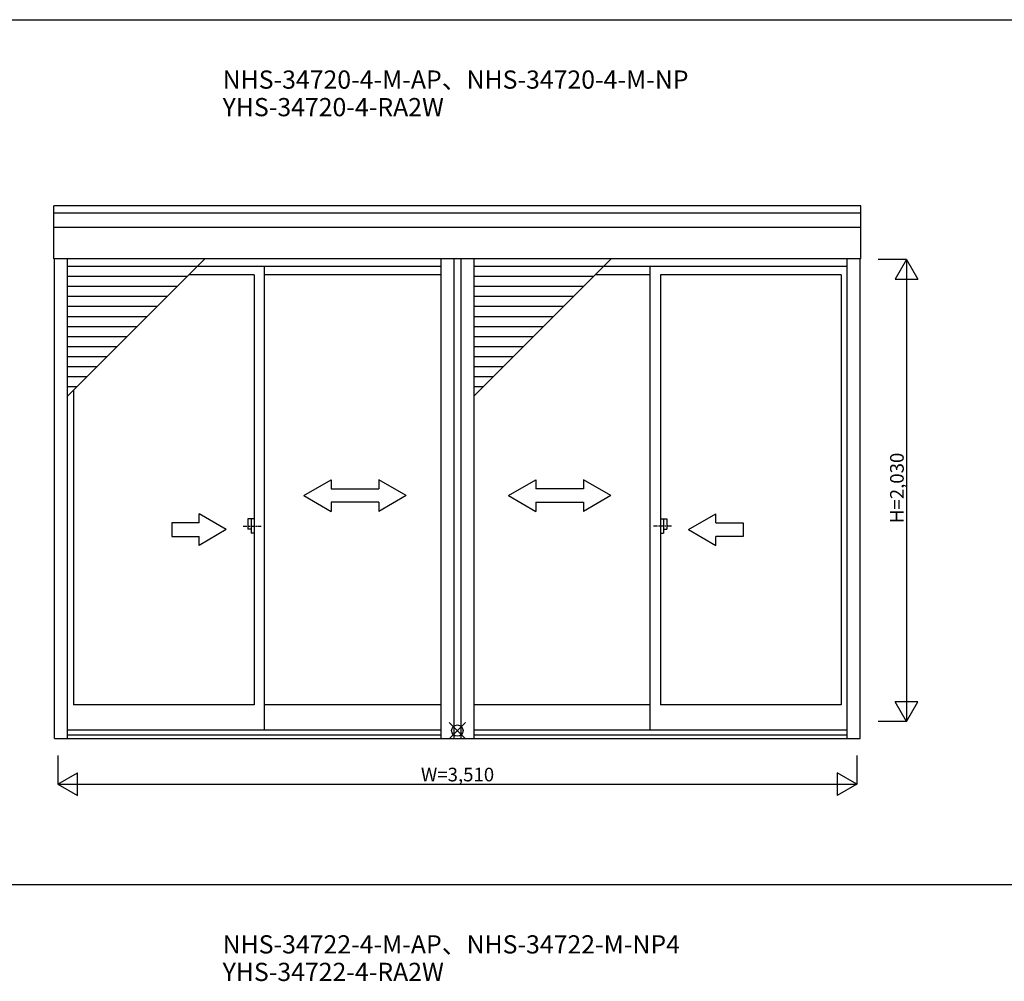
# Model space of a CAD drawing. Extents: x 0 to 27500, y 0 to 20000.
# Drawn here: x 18849 to 23175, y 10974 to 15200 of the extents above; entities that cross this region are included whole.
import ezdxf

# ---------------------------------------------------------------- set-up
doc = ezdxf.new("R2010")
doc.units = 0
doc.linetypes.add('PHANTOM2', pattern=[31.75, 15.875, -3.175, 3.175, -3.175, 3.175, -3.175])
doc.layers.get('0').update_dxf_attribs({"linetype": 'CONTINUOUS'})
for name, color, linetype in [('YKK_A1', 4, 'CONTINUOUS'), ('YKK_A2', 3, 'CONTINUOUS'), ('YKK_F1', 7, 'CONTINUOUS'), ('YKK_IN', 1, 'CONTINUOUS'), ('YKK_N1', 2, 'CONTINUOUS')]:
    doc.layers.add(name, color=color, linetype=linetype)
doc.styles.add('EXTFONT', font='txt.shx', dxfattribs={"height": 60, "bigfont": 'EXTFONT'})
doc.styles.get("Standard").update_dxf_attribs({"font": 'txt', "bigfont": 'BIGFONT'})

msp = doc.modelspace()

# ---------------------------------------------------------------- linework, layer by layer
at = {"layer": 'YKK_A1'}
for p, q in [((22545, 14382.5), (18999, 14382.5)), ((18999, 14149.2), (18999, 14382.5)), ((22545, 14149.2), (22545, 14382.5)), ((22545, 14350.4), (18999, 14350.4)), ((22545, 14286.1), (18999, 14286.1)), ((22545, 14149.2), (18999, 14149.2)), ((19003, 12041), (19003, 14149.2)), ((19059, 13545.1), (19663.1, 14149.2)), ((19059, 12041), (19059, 14149.2)), ((20700, 14149.2), (20700, 12041)), ((20756.5, 14149.2), (20756.5, 12041)), ((20787.5, 14149.2), (20787.5, 12041)), ((20844, 14149.2), (20844, 12041)), ((20844, 13545.1), (21448.1, 14149.2)), ((22485, 12041), (22485, 14149.2)), ((22541, 12041), (22541, 14149.2)), ((19628.9, 14115), (19059, 14115)), ((20700, 14116), (19629.9, 14116)), ((19924.9, 12079.5, 0), (19924.9, 14115, 0)), ((21413.9, 14115), (20844, 14115)), ((22485, 14116), (21414.9, 14116)), ((21619.1, 12079.5, 0), (21619.1, 14115, 0)), ((19584.9, 14071), (19059, 14071)), ((19879.9, 14079), (19592.9, 14079)), ((19879.9, 14079, 0), (19879.9, 12190, 0)), ((20700, 14079), (19924.9, 14079)), ((21369.9, 14071), (20844, 14071)), ((21619.1, 14079, 0), (21377.9, 14079, 0)), ((22458.7, 14079), (21664.1, 14079, 0)), ((21664.1, 14079, 0), (21664.1, 12190, 0)), ((22458.7, 14079), (22458.7, 12190)), ((19540.9, 14027), (19059, 14027)), ((21325.9, 14027), (20844, 14027)), ((19496.9, 13983), (19059, 13983)), ((21281.9, 13983), (20844, 13983)), ((19452.9, 13939), (19059, 13939)), ((21237.9, 13939), (20844, 13939)), ((19408.9, 13895), (19059, 13895)), ((21193.9, 13895), (20844, 13895)), ((19364.9, 13851), (19059, 13851)), ((21149.9, 13851), (20844, 13851)), ((19320.9, 13807), (19059, 13807)), ((21105.9, 13807), (20844, 13807)), ((19276.9, 13763), (19059, 13763)), ((21061.9, 13763), (20844, 13763)), ((19232.9, 13719), (19059, 13719)), ((21017.9, 13719), (20844, 13719)), ((19188.9, 13675), (19059, 13675)), ((20973.9, 13675), (20844, 13675)), ((19144.9, 13631), (19059, 13631)), ((20929.9, 13631), (20844, 13631)), ((19100.9, 13587), (19059, 13587)), ((20885.9, 13587), (20844, 13587)), ((19085.3, 13571.4), (19085.3, 12190)), ((19879.9, 12190), (19085.3, 12190)), ((20700, 12190, 0), (19924.9, 12190)), ((21619.1, 12190, 0), (20844, 12190, 0)), ((22458.7, 12190), (21664.1, 12190, 0)), ((19059, 12079.5), (20700, 12079.5)), ((20844, 12079.5), (22485, 12079.5)), ((19003, 12041), (22541, 12041)), ((19059, 12057.1), (20700, 12057.1)), ((20844, 12057.1), (22485, 12057.1))]:
    msp.add_line(p, q, dxfattribs=at)
at = {"layer": 'YKK_A1', "linetype": 'Continuous'}
for p, q in [((20097.2, 13109.2), (20217.2, 13178.5)), ((20217.2, 13178.5), (20217.2, 13139.2)), ((20547.2, 13109.2), (20427.2, 13178.5)), ((20427.2, 13178.5), (20427.2, 13139.2)), ((20996.8, 13109.2, 0), (21116.8, 13178.5, 0)), ((21116.8, 13178.5, 0), (21116.8, 13139.2, 0)), ((21446.8, 13109.2, 0), (21326.8, 13178.5, 0)), ((21326.8, 13178.5, 0), (21326.8, 13139.2, 0)), ((20097.2, 13109.2), (20217.2, 13039.2)), ((20217.2, 13139.2), (20427.2, 13139.2)), ((20547.2, 13109.2), (20427.2, 13039.2)), ((20996.8, 13109.2, 0), (21116.8, 13039.2, 0)), ((21326.8, 13139.2, 0), (21116.8, 13139.2, 0)), ((21446.8, 13109.2, 0), (21326.8, 13039.2, 0)), ((20217.2, 13079.2), (20217.2, 13039.2)), ((20427.2, 13079.2), (20217.2, 13079.2)), ((20427.2, 13079.2), (20427.2, 13039.2)), ((21116.8, 13079.2, 0), (21116.8, 13039.2, 0)), ((21116.8, 13079.2, 0), (21326.8, 13079.2, 0)), ((21326.8, 13079.2, 0), (21326.8, 13039.2, 0)), ((19637.2, 12989.2, 0), (19637.2, 13028.5, 0)), ((19757.2, 12959.2, 0), (19637.2, 13028.5, 0)), ((21787.4, 12959.2, 0), (21907.4, 13028.5, 0)), ((21907.4, 12989.2, 0), (21907.4, 13028.5, 0)), ((19637.2, 12989.2, 0), (19517.2, 12989.2, 0)), ((19517.2, 12989.2, 0), (19517.2, 12929.2, 0)), ((21907.4, 12989.2, 0), (22027.4, 12989.2, 0)), ((22027.4, 12989.2, 0), (22027.4, 12929.2, 0)), ((19757.2, 12959.2, 0), (19637.2, 12890, 0)), ((21787.4, 12959.2, 0), (21907.4, 12890, 0)), ((19517.2, 12929.2, 0), (19637.2, 12929.2, 0)), ((19637.2, 12890, 0), (19637.2, 12929.2, 0)), ((22027.4, 12929.2, 0), (21907.4, 12929.2, 0)), ((21907.4, 12890, 0), (21907.4, 12929.2, 0))]:
    msp.add_line(p, q, dxfattribs=at)
at = {"layer": 'YKK_A1', "linetype": 'PHANTOM2'}
for p, q in [((19831.3, 12975, 0), (19911.3, 12975, 0)), ((21712.7, 12975, 0), (21632.7, 12975, 0))]:
    msp.add_line(p, q, dxfattribs=at)
at = {"layer": 'YKK_A2', "linetype": 'Continuous'}
for p, q in [((19879.9, 13006.5, 0), (19851.9, 13006.5, 0)), ((19851.9, 13006.5, 0), (19851.9, 12961.5, 0)), ((19866.9, 13006.5, 0), (19866.9, 12943.5, 0)), ((19879.9, 13006.5, 0), (19879.9, 12943.5, 0)), ((21664.1, 13006.5, 0), (21664.1, 12943.5, 0)), ((21664.1, 13006.5, 0), (21692.1, 13006.5, 0)), ((21677.1, 13006.5, 0), (21677.1, 12943.5, 0)), ((21692.1, 13006.5, 0), (21692.1, 12961.5, 0)), ((19866.9, 12961.5, 0), (19851.9, 12961.5, 0)), ((19879.9, 12943.5, 0), (19866.9, 12943.5, 0)), ((21664.1, 12943.5, 0), (21677.1, 12943.5, 0)), ((21677.1, 12961.5, 0), (21692.1, 12961.5, 0))]:
    msp.add_line(p, q, dxfattribs=at)
at = {"layer": 'YKK_F1', "color": 7}
for p, q in [((11000, 15200), (27000, 15200)), ((11000, 11400), (27000, 11400))]:
    msp.add_line(p, q, dxfattribs=at)
at = {"layer": 'YKK_IN', "linetype": 'Continuous'}
for p, q in [((20736.6, 12040.6), (20807.4, 12111.4)), ((20736.6, 12111.4), (20807.4, 12040.6))]:
    msp.add_line(p, q, dxfattribs=at)
msp.add_circle((20772, 12076), 25, dxfattribs=at)
at = {"layer": 'YKK_N1', "linetype": 'Continuous'}
for p, q in [((22745, 14146), (22620, 14146)), ((22745, 14146), (22695, 14059.4)), ((22745, 14146), (22745, 12116)), ((22745, 14146), (22795, 14059.4)), ((22695, 14059.4), (22795, 14059.4)), ((22745, 12116), (22695, 12202.6)), ((22795, 12202.6), (22695, 12202.6)), ((22745, 12116), (22795, 12202.6)), ((22745, 12116), (22620, 12116)), ((19017, 11966), (19017, 11841)), ((22527, 11966), (22527, 11841)), ((19017, 11841), (19103.6, 11891)), ((19103.6, 11791), (19103.6, 11891)), ((22440.4, 11891), (22440.4, 11791)), ((22527, 11841), (22440.4, 11891)), ((19017, 11841), (22527, 11841)), ((19017, 11841), (19103.6, 11791)), ((22527, 11841), (22440.4, 11791))]:
    msp.add_line(p, q, dxfattribs=at)

# ---------------------------------------------------------------- texts
at = {"style": 'EXTFONT'}
for s, p in [('NHS-34720-4-M-AP、NHS-34720-4-M-NP', (19741.1, 14896.8)), ('YHS-34720-4-RA2W', (19741.1, 14775.8)), ('NHS-34722-4-M-AP、NHS-34722-M-NP4', (19741.1, 11096.8)), ('YHS-34722-4-RA2W', (19741.1, 10975.8))]:
    msp.add_text(s, height=80, dxfattribs=at).set_placement(p)
at = {"layer": 'YKK_N1', "linetype": 'Continuous'}
msp.add_text('H=2,030', height=60, rotation=90, dxfattribs=at).set_placement((22733, 12987.8))
msp.add_text('W=3,510', height=60, dxfattribs=at).set_placement((20612, 11853))

doc.saveas('drawing.dxf')
